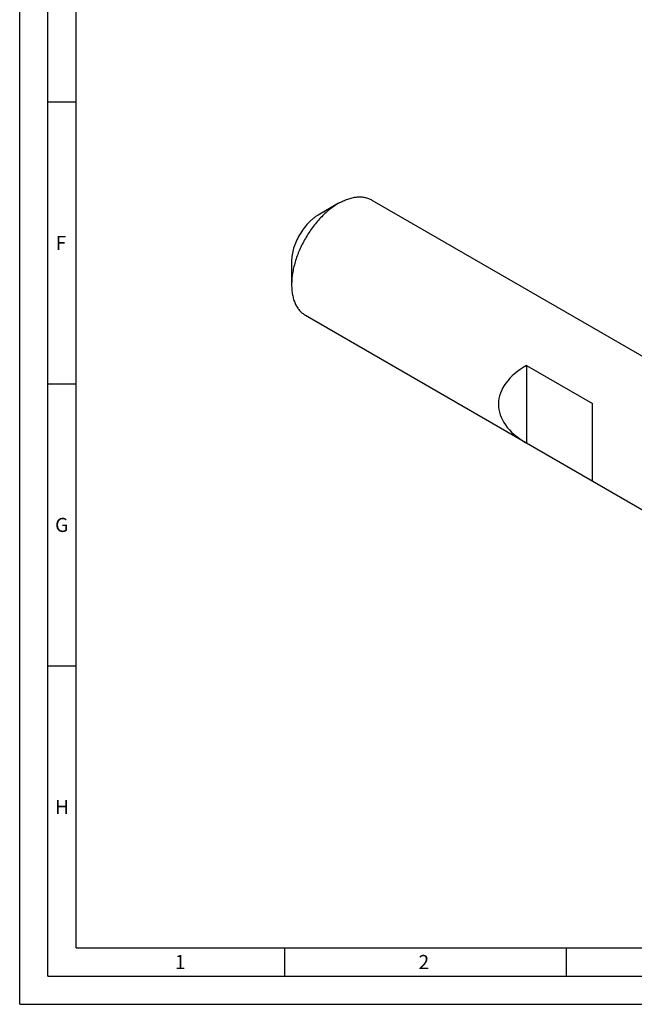
# Model space of a CAD drawing. Units: millimetres. Extents: x 0 to 594, y 0 to 420.
# Drawn here: x 0 to 109, y 0 to 175 of the extents above; entities that cross this region are included whole.
import ezdxf

# ---------------------------------------------------------------- set-up
doc = ezdxf.new("R2010")
doc.units = ezdxf.units.MM
doc.header["$LTSCALE"] = 32.67
doc.layers.add('608039819-000-00-ED1_FORMAT', color=7, linetype='CONTINUOUS')
doc.layers.add('OPTIMILL_HARDENED_SCM_102_10_CL', color=7, linetype='CONTINUOUS')
doc.styles.get("Standard").update_dxf_attribs({"font": 'TXT.SHX', "width": 0.7})

msp = doc.modelspace()

# ---------------------------------------------------------------- linework, layer by layer
at = {"layer": '608039819-000-00-ED1_FORMAT', "color": 3, "linetype": 'CONTINUOUS'}
for p, q in [((0, 0), (0, 420)), ((5, 5), (5, 415)), ((5, 160), (10, 160)), ((5, 110), (10, 110)), ((5, 60), (10, 60)), ((47, 10), (47, 5)), ((97, 10), (97, 5)), ((5, 5), (589, 5)), ((0, 0), (594, 0))]:
    msp.add_line(p, q, dxfattribs=at)
at = {"layer": '608039819-000-00-ED1_FORMAT', "color": 7, "linetype": 'CONTINUOUS'}
for q in [(10, 410), (584, 10)]:
    msp.add_line((10, 10), q, dxfattribs=at)
at = {"layer": 'OPTIMILL_HARDENED_SCM_102_10_CL', "color": 7, "linetype": 'CONTINUOUS'}
for p, q in [((56.6033, 142.0246), (52.9892, 139.9379)), ((62.5007, 142.6087), (158.9691, 86.9132)), ((48.2631, 131.7521), (48.2631, 127.5789)), ((50.7059, 122.1794), (147.1743, 66.4839)), ((89.9641, 113.2697), (89.9641, 99.5146)), ((89.9641, 113.2697), (101.6404, 106.5284)), ((101.6404, 92.773), (101.6404, 106.5284))]:
    msp.add_line(p, q, dxfattribs=at)
msp.add_ellipse((101.6404, 106.3921), major_axis=(16.6804, 0), ratio=0.57735305, start_param=2.34619382, end_param=3.92699808, dxfattribs=at)
for points, knots in [([(56.6033, 142.0246), (56.8693, 142.1782), (57.4004, 142.4562), (58.2104, 142.7877), (59.006, 143.0196), (59.7797, 143.1494), (60.5242, 143.1753), (61.2324, 143.0963), (61.8967, 142.9126), (62.3073, 142.7204), (62.5007, 142.6087)], [0, 0, 0, 0, 0.1485979, 0.28950243, 0.42271996, 0.54864154, 0.66799966, 0.7819377, 0.891987, 1, 1, 1, 1]), ([(56.6033, 142.0246), (56.3239, 141.8632), (55.7666, 141.5084), (54.9584, 140.9014), (54.1659, 140.213), (53.3969, 139.4499), (52.6585, 138.6192), (51.7197, 137.4262), (50.6685, 135.8206), (49.8036, 134.1075), (49.2398, 132.6979), (48.8896, 131.6431), (48.6133, 130.5956), (48.4133, 129.5651), (48.2917, 128.5616), (48.2631, 127.9016), (48.2631, 127.5789)], [0, 0, 0, 0, 0.05584177, 0.1141927, 0.17480094, 0.2373784, 0.30158043, 0.36703132, 0.49999909, 0.63296699, 0.69841803, 0.7626204, 0.82519753, 0.88580793, 0.94415533, 1, 1, 1, 1]), ([(52.9892, 139.9379), (52.8309, 139.8465), (52.5151, 139.6454), (52.0571, 139.3015), (51.608, 138.9114), (51.0202, 138.328), (50.337, 137.508), (49.6262, 136.4224), (49.0413, 135.2639), (48.6043, 134.0759), (48.3315, 132.9031), (48.2631, 132.1257), (48.2631, 131.7521)], [0, 0, 0, 0, 0.05585392, 0.11422497, 0.17484828, 0.23744254, 0.36707235, 0.50007626, 0.63308018, 0.76271019, 0.88586307, 1, 1, 1, 1]), ([(48.2631, 127.5789), (48.2631, 127.2717), (48.2878, 126.6728), (48.4058, 125.8055), (48.6027, 125.0005), (48.8771, 124.2656), (49.227, 123.6078), (49.6495, 123.034), (50.1408, 122.5505), (50.5126, 122.2911), (50.7059, 122.1794)], [0, 0, 0, 0, 0.14860537, 0.28949946, 0.4227223, 0.54864236, 0.66800071, 0.7819385, 0.89198741, 1, 1, 1, 1])]:
    msp.add_open_spline(points, degree=3, knots=knots, dxfattribs=at)

# ---------------------------------------------------------------- texts
at = {"layer": '608039819-000-00-ED1_FORMAT', "color": 2, "linetype": 'CONTINUOUS', "char_height": 2.5, "attachment_point": 1, "line_spacing_factor": 0.9}
for s, insert, width in [('F', (6.369, 136.25), 3.392857), ('G', (6.2798, 86.25), 3.660714), ('H', (6.2798, 36.25), 3.660714), ('1', (27.5476, 8.75), 2.857143), ('2', (70.7798, 8.75), 3.660714)]:
    msp.add_mtext(s, dxfattribs=dict(at, insert=insert, width=width))

doc.saveas('drawing.dxf')
